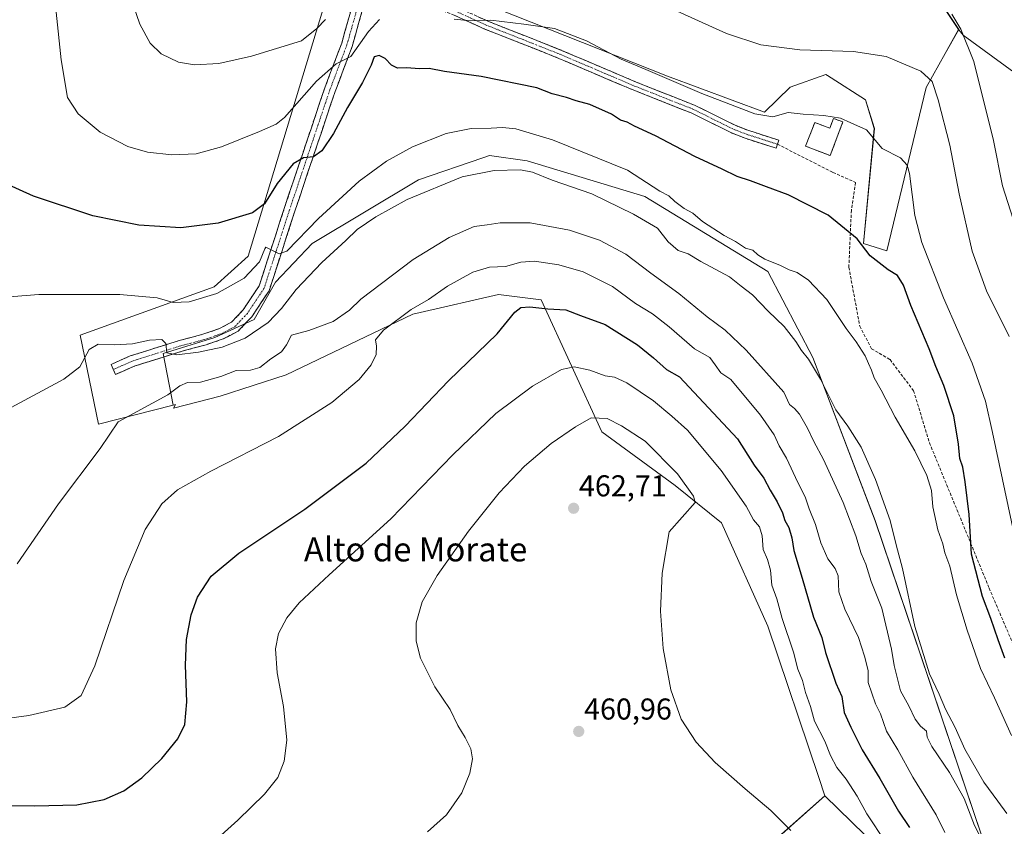
# Model space of a CAD drawing. Units: metres. Extents: x 597117 to 600562, y 4736055 to 4738418.
# Drawn here: x 599036 to 599363, y 4737071 to 4737339 of the extents above; entities that cross this region are included whole.
import ezdxf
from ezdxf.enums import TextEntityAlignment as Align

# ---------------------------------------------------------------- set-up
doc = ezdxf.new("R2010")
doc.units = ezdxf.units.M
doc.header["$MEASUREMENT"] = 0
doc.linetypes.add('TRAZO_Y_PUNTO', pattern=[1, 0.5, -0.25, 0, -0.25])
doc.linetypes.add('TRAZOSX2', pattern=[1.5, 1, -0.5])
for name, color, linetype, lineweight in [('Arbolado forestal CxS', 92, 'Continuous', 0), ('Camino', 19, 'TRAZOSX2', 0), ('Camino Cxs', 19, 'Continuous', 0), ('Camino eje', 19, 'TRAZO_Y_PUNTO', 0), ('Carátula', 7, 'Continuous', 5), ('Cementerio', 135, 'TRAZOSX2', 0), ('Cementerio Cxs', 135, 'Continuous', 0), ('Cultivos herbáceos CxS', 92, 'Continuous', 0), ('Curva de nivel maestra', 36, 'Continuous', 30), ('Curva de nivel normal', 36, 'Continuous', 0), ('Muro lineal', 1, 'TRAZOSX2', 13), ('Núcleo urbano CxS', 19, 'Continuous', 0), ('Pastizal CxS', 92, 'Continuous', 0), ('Punto de cota en terreno', 7, 'Continuous', 0), ('Rótulo de punto de cota en terreno', 19, 'Continuous', 0), ('Senda', 19, 'TRAZOSX2', 0), ('Texto cartográfico', 19, 'Continuous', 0)]:
    doc.layers.add(name, color=color, linetype=linetype, lineweight=lineweight)
doc.styles.add('Arial', font='txt', dxfattribs={"height": 0.2})

# ---------------------------------------------------------------- blocks, each defined once
blk = doc.blocks.new('*U162')
at = {"layer": 'Pastizal CxS', "color": 92, "linetype": 'Continuous', "lineweight": 0}
for points in [[(599284.7061, 4737064.7853, 462.4954), (599302.9983, 4737081.0285, 459.1268), (599320.6467, 4737063.7397, 455.73)], [(599360.2787, 4737052.1811, 441.1877), (599319.7037, 4737172.3937, 436.5058), (599298.9541, 4737226.6159, 434.3853), (599284.0473, 4737255.1757, 431.4832), (599243.1769, 4737280.0539, 432.0932), (599204.0829, 4737291.9013, 434.515), (599191.6439, 4737293.6783, 434.2834), (599189.4419, 4737292.9255, 434.5118), (599168.0837, 4737285.6233, 434.8811), (599132.7221, 4737264.4779, 433.7474), (599120.5627, 4737251.6233, 433.4543), (599113.4545, 4737239.1845, 435.1157), (599100.4227, 4737233.2611, 435.2891), (599083.2451, 4737227.9305, 436.3769), (599086.5447, 4737210.7707, 442.5309), (599061.8095, 4737204.4719, 439.7784), (599055.6681, 4737233.9699, 434.1899), (599100.1433, 4737250.0591, 430.4738), (599111.4959, 4737260.2163, 429.7548), (599142.5673, 4737362.9839, 413.841)], [(599154.9105, 4737358.0735, 415.4261), (599250.7115, 4737319.9633, 420.4329), (599282.9757, 4737308.0135, 420.5487), (599291.5205, 4737316.3153, 418.6919), (599303.2903, 4737320.5603, 417.3812), (599303.8397, 4737320.2109, 417.4554), (599305.0527, 4737319.4389, 417.6412), (599316.4351, 4737312.1953, 418.3037), (599319.4223, 4737302.6355, 419.5814), (599315.8367, 4737264.3965, 424.989), (599323.6039, 4737262.0061, 424.2195), (599336.5857, 4737316.1953, 415.373), (599342.9569, 4737327.5377, 412.272), (599347.4259, 4737335.4937, 410.0018), (599347.4701, 4737335.4411, 409.9977), (599348.0501, 4737334.7565, 409.9159), (599348.9663, 4737333.6753, 409.7704), (599365.7259, 4737321.2979, 405.2906)]]:
    blk.add_polyline3d(points, dxfattribs=at)
blk.add_polyline3d([(599304.7501, 4737293.6301, 421.948), (599308.9701, 4737304.8101, 420.4406), (599305.8901, 4737305.9801, 420.4437), (599304.6401, 4737302.7201, 420.9355), (599299.6201, 4737304.6401, 420.8693), (599296.6001, 4737296.7601, 421.8759), (599304.7501, 4737293.6301, 421.948)], close=True, dxfattribs=at)
blk = doc.blocks.new('*U164')
at = {"layer": 'Cultivos herbáceos CxS', "color": 92, "linetype": 'Continuous', "lineweight": 0}
for points in [[(599326.9071, 4737366.3845, 408.2077), (599347.4259, 4737335.4937, 410.0018), (599342.9569, 4737327.5377, 412.272), (599336.5857, 4737316.1953, 415.373), (599323.6039, 4737262.0061, 424.2195), (599315.8367, 4737264.3965, 424.989), (599319.4223, 4737302.6355, 419.5814), (599316.4351, 4737312.1953, 418.3037), (599305.0527, 4737319.4389, 417.6412), (599303.8397, 4737320.2109, 417.4554), (599303.2903, 4737320.5603, 417.3812), (599291.5205, 4737316.3153, 418.6919), (599282.9757, 4737308.0135, 420.5487), (599250.7115, 4737319.9633, 420.4329), (599154.9105, 4737358.0735, 415.4261)], [(599142.5673, 4737362.9839, 413.841), (599111.4959, 4737260.2163, 429.7548), (599100.1433, 4737250.0591, 430.4738), (599055.6681, 4737233.9699, 434.1899), (599061.8095, 4737204.4719, 439.7784), (599086.5447, 4737210.7707, 442.5309), (599087.3333, 4737210.9717, 442.5881), (599086.7359, 4737209.7763, 442.5948), (599102.1997, 4737213.7141, 443.2086), (599124.1161, 4737220.8221, 443.8307), (599166.1721, 4737240.9611, 446.3513), (599168.6155, 4737241.5209, 446.5792), (599194.6047, 4737247.4763, 449.2982), (599208.8207, 4737245.6991, 450.0523), (599228.9589, 4737201.8661, 462.0824), (599253.2443, 4737184.0957, 460.3811), (599268.6445, 4737171.6563, 459.1689), (599284.0449, 4737137.3007, 457.1937), (599300.9365, 4737087.1495, 458.972), (599302.9983, 4737081.0285, 459.1268), (599284.7061, 4737064.7853, 462.4954)]]:
    blk.add_polyline3d(points, dxfattribs=at)
blk = doc.blocks.new('*U186')
at = {"layer": 'Curva de nivel normal', "color": 36, "linetype": 'Continuous', "lineweight": 0}
blk.add_polyline3d([(599364.98, 4737101.09, 430), (599359.32, 4737113.58, 430), (599354.7, 4737123.32, 430), (599350.2, 4737135.98, 430), (599346.76, 4737147.76, 430), (599344.54, 4737157.25, 430), (599342.79, 4737161.69, 430), (599342.16, 4737164.68, 430), (599340.52, 4737169.35, 430), (599338.83, 4737177.04, 430), (599338.43, 4737182.39, 430), (599336.91, 4737187.36, 430), (599332.83, 4737195.56, 430), (599326.36, 4737206.78, 430), (599321.71, 4737215.7, 430), (599319.36, 4737219.82, 430), (599318.51, 4737222.41, 430), (599317.44, 4737224.61, 430), (599316.34, 4737227.16, 430), (599313.36, 4737231.8, 430), (599310.12, 4737236.24, 430), (599303.68, 4737245.84, 430), (599297.54, 4737252.24, 430), (599293.75, 4737254.76, 430), (599291.14, 4737255.68, 430), (599288.23, 4737257.12, 430), (599283.08, 4737259.29, 430), (599280.72, 4737260.67, 430), (599279.06, 4737262.2, 430), (599276.68, 4737262.93, 430), (599273.32, 4737265.06, 430), (599269.5, 4737267.09, 430), (599262.31, 4737271.73, 430), (599259.11, 4737274.53, 430), (599256.31, 4737276.11, 430), (599253.13, 4737278.39, 430), (599251.18, 4737280.31, 430), (599248.19, 4737281.78, 430), (599237.41, 4737288.83, 430), (599212.56, 4737298.87, 430), (599200.41, 4737302.48, 430), (599195.89, 4737303, 430), (599192.22, 4737302.7, 430), (599185.54, 4737302.65, 430), (599177.27, 4737301.01, 430), (599166.09, 4737296.55, 430), (599157.44, 4737291.78, 430), (599148.35, 4737285.19, 430), (599142.97, 4737280.14, 430), (599134.82, 4737272.77, 430), (599124.28, 4737261.87, 430), (599121.75, 4737261.05, 430), (599118.69, 4737262.61, 430), (599117.38, 4737263.21, 430), (599117, 4737262.66, 430), (599115.26, 4737258.37, 430), (599110.17, 4737252.9, 430), (599101.03, 4737247.88, 430), (599091.94, 4737245.05, 430), (599086.53, 4737244.82, 430), (599081.31, 4737246.35, 430), (599068.86, 4737247.54, 430), (599042.02, 4737247.49, 430), (599022.26, 4737245.91, 430)], dxfattribs=at)
blk = doc.blocks.new('*U187')
at = {"layer": 'Curva de nivel normal', "color": 36, "linetype": 'Continuous', "lineweight": 0}
blk.add_polyline3d([(599171.03, 4737069.1, 460), (599177.36, 4737074.66, 460), (599182.41, 4737082.05, 460), (599185.08, 4737088.49, 460), (599185.97, 4737093.29, 460), (599185.39, 4737096.65, 460), (599183.52, 4737100.42, 460), (599181.09, 4737104.41, 460), (599178.56, 4737109.65, 460), (599173.45, 4737117.21, 460), (599168.74, 4737126.78, 460), (599167.26, 4737132.42, 460), (599167.22, 4737138.48, 460), (599169.29, 4737145.43, 460), (599174.2, 4737154.14, 460), (599184.7, 4737168.86, 460), (599194.87, 4737181.64, 460), (599203.24, 4737190.45, 460), (599212.05, 4737198.03, 460), (599220.21, 4737203.58, 460), (599225.4, 4737206.56, 460), (599230.74, 4737206.28, 460), (599235.44, 4737203.94, 460), (599243.36, 4737198.8, 460), (599254.06, 4737187.9, 460), (599259.33, 4737180.55, 460), (599259.96, 4737178.39, 460), (599251.3, 4737168.71, 460), (599248.93, 4737154.97, 460), (599248.42, 4737142.36, 460), (599249.35, 4737129.89, 460), (599251.79, 4737116.2, 460), (599255.31, 4737106.5, 460), (599260.3, 4737098.85, 460), (599266.6, 4737092.13, 460), (599276.54, 4737083.28, 460), (599285.03, 4737076.1, 460), (599291.72, 4737069.46, 460)], dxfattribs=at)
blk = doc.blocks.new('*U188')
at = {"layer": 'Curva de nivel normal', "color": 36, "linetype": 'Continuous', "lineweight": 0}
blk.add_polyline3d([(599034.74, 4737158.04, 440), (599048.54, 4737178.02, 440), (599062.32, 4737196.33, 440), (599068.29, 4737205.18, 440), (599084.83, 4737214.19, 440), (599088.79, 4737217.22, 440), (599091.29, 4737218.23, 440), (599095.67, 4737218.43, 440), (599102.41, 4737220.32, 440), (599107.51, 4737222.25, 440), (599112.21, 4737222.37, 440), (599115.31, 4737223.3, 440), (599119.03, 4737226.18, 440), (599122.58, 4737228.51, 440), (599124.24, 4737230.84, 440), (599125.92, 4737234, 440), (599131.61, 4737235.52, 440), (599139.76, 4737238.55, 440), (599145.1, 4737242.33, 440), (599148.94, 4737245.93, 440), (599166.33, 4737259.17, 440), (599178.24, 4737266.4, 440), (599186.58, 4737270.09, 440), (599190.89, 4737270.59, 440), (599195.17, 4737271.25, 440), (599205.14, 4737271.32, 440), (599218.15, 4737268.91, 440), (599228.19, 4737265.5, 440), (599236.9, 4737260.87, 440), (599245.2, 4737254.57, 440), (599254.45, 4737247.84, 440), (599263.92, 4737240.05, 440), (599269.86, 4737235.67, 440), (599276.91, 4737229, 440), (599289.38, 4737215.08, 440), (599291.29, 4737211.01, 440), (599292.9, 4737209.66, 440), (599294.59, 4737207.76, 440), (599297.27, 4737203.15, 440), (599299.28, 4737198.7, 440), (599302.58, 4737192.66, 440), (599309.11, 4737178.4, 440), (599313.3, 4737167.34, 440), (599315.09, 4737161.5, 440), (599316.56, 4737157.98, 440), (599318.34, 4737152.15, 440), (599321.91, 4737143.32, 440), (599325.08, 4737129.69, 440), (599326.05, 4737124.26, 440), (599328.12, 4737115.9, 440), (599330.93, 4737110.86, 440), (599333.01, 4737106.49, 440), (599334.8, 4737104.14, 440), (599336.7, 4737102.49, 440), (599336.92, 4737100.54, 440), (599338.55, 4737097.34, 440), (599344.39, 4737088.78, 440), (599349.2, 4737080.17, 440), (599352.74, 4737071.11, 440), (599361.09, 4737054.44, 440)], dxfattribs=at)
blk = doc.blocks.new('*U192')
at = {"layer": 'Curva de nivel normal', "color": 36, "linetype": 'Continuous', "lineweight": 0}
blk.add_polyline3d([(599363.4, 4737075.12, 435), (599360.43, 4737079.29, 435), (599355.78, 4737085.5, 435), (599349.45, 4737096.51, 435), (599346.26, 4737103.66, 435), (599343.09, 4737109.82, 435), (599340.99, 4737114.72, 435), (599337.79, 4737121.52, 435), (599332.85, 4737137.26, 435), (599328.73, 4737156.47, 435), (599326.66, 4737164.4, 435), (599324.72, 4737172.46, 435), (599319.86, 4737186.1, 435), (599315.03, 4737196.85, 435), (599310.59, 4737203.81, 435), (599306.61, 4737209.24, 435), (599301.5, 4737219.37, 435), (599297.59, 4737226.05, 435), (599295.23, 4737228.87, 435), (599293.39, 4737231.86, 435), (599289.48, 4737236.9, 435), (599284.2, 4737241.95, 435), (599278.92, 4737247.34, 435), (599275.15, 4737250.24, 435), (599271.33, 4737253.42, 435), (599261.76, 4737258.51, 435), (599257.58, 4737261, 435), (599254.33, 4737262.08, 435), (599250.92, 4737265.01, 435), (599247.43, 4737269.55, 435), (599239.43, 4737274.18, 435), (599225.61, 4737280.93, 435), (599212.41, 4737285.5, 435), (599205.91, 4737288.12, 435), (599201.88, 4737288.92, 435), (599193.15, 4737288.66, 435), (599182.54, 4737286.58, 435), (599164.23, 4737279.01, 435), (599153.83, 4737273.29, 435), (599147.7, 4737269.09, 435), (599143.87, 4737265.4, 435), (599135.94, 4737258.1, 435), (599127.37, 4737249.13, 435), (599122.6, 4737242.8, 435), (599118.14, 4737238.15, 435), (599110.46, 4737233.03, 435), (599102.89, 4737229.99, 435), (599095.02, 4737228.3, 435), (599087.83, 4737227.5, 435), (599084.5, 4737228.1, 435), (599084.14, 4737231.24, 435), (599082.76, 4737232.55, 435), (599078.73, 4737232.32, 435), (599073.04, 4737231.11, 435), (599067.09, 4737230.74, 435), (599061.7, 4737231.05, 435), (599058.7, 4737229.27, 435), (599055.57, 4737223.51, 435), (599050.26, 4737219.39, 435), (599032.74, 4737209.96, 435)], dxfattribs=at)
blk = doc.blocks.new('*U196')
at = {"layer": 'Curva de nivel normal', "color": 36, "linetype": 'Continuous', "lineweight": 0}
blk.add_polyline3d([(599099.14, 4737064.92, 455), (599108, 4737072.87, 455), (599116.94, 4737081.53, 455), (599121.34, 4737087.14, 455), (599123.45, 4737092.54, 455), (599124.28, 4737099.51, 455), (599123.18, 4737110.7, 455), (599121.16, 4737121.84, 455), (599120.56, 4737129.81, 455), (599121.58, 4737134.89, 455), (599124.36, 4737140.14, 455), (599128.4, 4737145.12, 455), (599138.4, 4737154.42, 455), (599158.85, 4737172.97, 455), (599179.5, 4737194.27, 455), (599193.75, 4737207.95, 455), (599205.94, 4737217.1, 455), (599215.56, 4737222.65, 455), (599219.71, 4737223.53, 455), (599224.96, 4737222.34, 455), (599230.07, 4737220.48, 455), (599233.1, 4737220.07, 455), (599237.27, 4737218.22, 455), (599246.12, 4737212.19, 455), (599252.19, 4737207.09, 455), (599257.33, 4737202.4, 455), (599268.59, 4737189.05, 455), (599276.9, 4737177.24, 455), (599279.32, 4737172.63, 455), (599281.26, 4737170.32, 455), (599282.16, 4737167.3, 455), (599282.54, 4737162.85, 455), (599283.98, 4737159.53, 455), (599284.91, 4737156, 455), (599285.41, 4737150.94, 455), (599287.03, 4737146.47, 455), (599288.87, 4737139.95, 455), (599292.61, 4737128.69, 455), (599293.98, 4737123.06, 455), (599295.58, 4737119.32, 455), (599296.53, 4737115.36, 455), (599298.17, 4737110.64, 455), (599299.53, 4737105.78, 455), (599302.98, 4737099.12, 455), (599304.86, 4737094.42, 455), (599306.99, 4737090.45, 455), (599310.02, 4737086.56, 455), (599313.68, 4737080.9, 455), (599316.94, 4737075.03, 455), (599323.26, 4737065.48, 455)], dxfattribs=at)
blk = doc.blocks.new('*U197')
at = {"layer": 'Curva de nivel normal', "color": 36, "linetype": 'Continuous', "lineweight": 0}
for points in [[(599366.09, 4737166.84, 420), (599358.7, 4737201.66, 420), (599356.31, 4737212.08, 420), (599351.95, 4737224.7, 420), (599342.36, 4737246.44, 420), (599335.2, 4737264.74, 420), (599332.89, 4737273.78, 420), (599331.05, 4737287.67, 420), (599330.35, 4737290.46, 420), (599328.12, 4737292.86, 420), (599322.03, 4737296.03, 420), (599316.79, 4737302.16, 420), (599311.66, 4737304.48, 420), (599308.2, 4737306.04, 420), (599302.66, 4737306.98, 420), (599295.74, 4737307.44, 420), (599290.82, 4737307.98, 420), (599285.69, 4737306.55, 420), (599279.76, 4737307.46, 420), (599262.12, 4737314.21, 420), (599243.5, 4737322.25, 420), (599235.31, 4737325.69, 420), (599223.89, 4737331.78, 420), (599213.16, 4737335.8, 420), (599203.02, 4737337.23, 420), (599192.11, 4737338.66, 420), (599185.35, 4737338.36, 420), (599179.88, 4737338.94, 420)], [(599155.11, 4737338.8, 420), (599151.48, 4737334.8, 420), (599145.56, 4737326.53, 420), (599140.75, 4737324.11, 420), (599134.12, 4737318.4, 420), (599123.55, 4737306.28, 420), (599120.82, 4737304.05, 420), (599115.23, 4737301.62, 420), (599102.61, 4737296.51, 420), (599094.22, 4737294.18, 420), (599086.11, 4737293.88, 420), (599078, 4737294.77, 420), (599071.52, 4737296.62, 420), (599062.31, 4737301.42, 420), (599055.04, 4737307.48, 420), (599051.52, 4737312.96, 420), (599049.38, 4737325.48, 420), (599046.07, 4737357.18, 420)]]:
    blk.add_polyline3d(points, dxfattribs=at)
blk = doc.blocks.new('*U209')
at = {"layer": 'Curva de nivel maestra', "color": 36, "linetype": 'Continuous', "lineweight": 30}
blk.add_polyline3d([(599362.71, 4737126.78, 425), (599360.52, 4737132.78, 425), (599358.16, 4737139.9, 425), (599355.31, 4737147.19, 425), (599351.64, 4737161.32, 425), (599350.92, 4737174.42, 425), (599349.57, 4737185.24, 425), (599348.86, 4737190.21, 425), (599347.76, 4737193.03, 425), (599347.39, 4737197.85, 425), (599345.78, 4737207.23, 425), (599342.53, 4737217.27, 425), (599339.84, 4737223.59, 425), (599337.59, 4737229.49, 425), (599331.55, 4737243.84, 425), (599329.08, 4737250.62, 425), (599327.08, 4737253.82, 425), (599324.04, 4737255.65, 425), (599318.04, 4737260.3, 425), (599313.71, 4737266.04, 425), (599304.04, 4737273.9, 425), (599290.8, 4737280.62, 425), (599283.6, 4737283.22, 425), (599278.32, 4737285.28, 425), (599273.84, 4737286.74, 425), (599268.89, 4737289.18, 425), (599259.76, 4737293.32, 425), (599246.7, 4737300.2, 425), (599239.77, 4737303.43, 425), (599237.31, 4737304.71, 425), (599235.18, 4737305.42, 425), (599232.13, 4737307.34, 425), (599224.9, 4737310.65, 425), (599220.39, 4737311.81, 425), (599217.18, 4737312.94, 425), (599212.42, 4737314.19, 425), (599207.29, 4737316.11, 425), (599188.87, 4737319.87, 425), (599176.72, 4737321.52, 425), (599171.6, 4737322.53, 425), (599168.4, 4737322.5, 425), (599164.03, 4737322.79, 425), (599161.12, 4737322.69, 425), (599159.03, 4737323.65, 425), (599157.03, 4737325.89, 425), (599155.03, 4737326.88, 425), (599153.32, 4737326.38, 425), (599152.36, 4737323.68, 425), (599149.5, 4737317.96, 425), (599144.48, 4737309.63, 425), (599139.86, 4737301, 425), (599135.98, 4737295.2, 425), (599133.2, 4737293.19, 425), (599129.86, 4737292.88, 425), (599126.43, 4737290.93, 425), (599121.1, 4737284.38, 425), (599116.94, 4737277.59, 425), (599112.93, 4737274.68, 425), (599101.48, 4737271.2, 425), (599089.14, 4737269.6, 425), (599075.19, 4737270.54, 425), (599059.91, 4737273.62, 425), (599040.2, 4737280.11, 425), (599024.93, 4737286.99, 425)], dxfattribs=at)
blk = doc.blocks.new('5PATER')
at = {"layer": 'Carátula', "linetype": 'Continuous', "lineweight": 5}
h = blk.add_hatch(color=250, dxfattribs=at)
edge = h.paths.add_edge_path()
edge.add_ellipse((0, 0.01), major_axis=(-1.33, -1.34), ratio=0.999422, start_angle=0, end_angle=360)

msp = doc.modelspace()

# ---------------------------------------------------------------- linework, layer by layer
at = {"layer": 'Arbolado forestal CxS', "color": 92, "linetype": 'Continuous', "lineweight": 0}
for points in [[(599347.43, 4737335.49, 410), (599326.91, 4737366.38, 408.21), (599325.53, 4737407.16, 402.6), (599312.4, 4737427.54, 401.31), (599288.08, 4737426.5, 400.25), (599275.08, 4737425.82, 400.57), (599264.37, 4737424.09, 401.33), (599256.46, 4737418.89, 402.57)], [(599393.3, 4737340.89, 394.86), (599387.13, 4737331.25, 396.16), (599365.73, 4737321.3, 405.29), (599365.73, 4737321.3, 405.29), (599348.97, 4737333.68, 409.77), (599348.05, 4737334.76, 409.92), (599347.47, 4737335.44, 410), (599347.43, 4737335.49, 410), (599326.91, 4737366.38, 408.21)], [(599347.43, 4737335.49, 410), (599347.47, 4737335.44, 410), (599348.05, 4737334.76, 409.92), (599348.97, 4737333.68, 409.77), (599365.73, 4737321.3, 405.29), (599387.13, 4737331.25, 396.16)], [(599320.65, 4737063.74, 455.73), (599303, 4737081.03, 459.13), (599300.94, 4737087.15, 458.97), (599284.04, 4737137.3, 457.19), (599268.64, 4737171.66, 459.17), (599253.24, 4737184.1, 460.38), (599228.96, 4737201.87, 462.08), (599208.82, 4737245.7, 450.05), (599194.6, 4737247.48, 449.3), (599168.62, 4737241.52, 446.58), (599166.17, 4737240.96, 446.35), (599124.12, 4737220.82, 443.83), (599102.2, 4737213.71, 443.21), (599086.74, 4737209.78, 442.59), (599087.33, 4737210.97, 442.59), (599086.54, 4737210.77, 442.53), (599083.25, 4737227.93, 436.38), (599100.42, 4737233.26, 435.29), (599113.45, 4737239.18, 435.12), (599120.56, 4737251.62, 433.45), (599132.72, 4737264.48, 433.75), (599168.08, 4737285.62, 434.88), (599189.44, 4737292.93, 434.51), (599191.64, 4737293.68, 434.28), (599204.08, 4737291.9, 434.51), (599243.18, 4737280.05, 432.09), (599284.05, 4737255.18, 431.48), (599298.95, 4737226.62, 434.39), (599319.7, 4737172.39, 436.51), (599360.28, 4737052.18, 441.19)], [(599303, 4737081.03, 459.13), (599320.65, 4737063.74, 455.73), (599335.34, 4737059.38, 449.94), (599347.98, 4737055.94, 444.81), (599360.28, 4737052.18, 441.19), (599319.7, 4737172.39, 436.51), (599298.95, 4737226.62, 434.39), (599284.05, 4737255.18, 431.48), (599243.18, 4737280.05, 432.09), (599204.08, 4737291.9, 434.51), (599191.64, 4737293.68, 434.28), (599189.44, 4737292.93, 434.51), (599168.08, 4737285.62, 434.88), (599132.72, 4737264.48, 433.75), (599120.56, 4737251.62, 433.45), (599113.45, 4737239.18, 435.12), (599100.42, 4737233.26, 435.29), (599083.25, 4737227.93, 436.38), (599086.54, 4737210.77, 442.53)], [(599303, 4737081.03, 459.13), (599300.94, 4737087.15, 458.97), (599284.04, 4737137.3, 457.19), (599268.64, 4737171.66, 459.17), (599253.24, 4737184.1, 460.38), (599228.96, 4737201.87, 462.08), (599208.82, 4737245.7, 450.05), (599194.6, 4737247.48, 449.3), (599168.62, 4737241.52, 446.58), (599166.17, 4737240.96, 446.35), (599124.12, 4737220.82, 443.83), (599102.2, 4737213.71, 443.21), (599086.74, 4737209.78, 442.59), (599087.33, 4737210.97, 442.59), (599086.54, 4737210.77, 442.53)]]:
    msp.add_polyline3d(points, dxfattribs=at)
at = {"layer": 'Camino', "color": 19, "linetype": 'TRAZOSX2', "lineweight": 0}
for points in [[(599153.74, 4737356.11), (599156.07, 4737352.84), (599160.17, 4737350.07), (599175.35, 4737345), (599181.03, 4737342.84), (599190.87, 4737338.36), (599215.57, 4737328.58), (599240.35, 4737318.04), (599259.71, 4737310.36), (599273.18, 4737303.7), (599277.43, 4737302.04), (599287.67, 4737298.76), (599287.24, 4737297.42)], [(599152.69, 4737352.74), (599150.32, 4737345.16), (599146.01, 4737329.86), (599140.34, 4737314.89), (599127.01, 4737275.22), (599118.42, 4737248.76), (599112.65, 4737240.09), (599108.17, 4737235.33), (599103.18, 4737232.76), (599097.49, 4737230.79), (599089.6, 4737228.7), (599073.59, 4737223.66), (599067.41, 4737220.95), (599066.68, 4737222.62)], [(599287.24, 4737297.42), (599286.81, 4737296.08), (599276.49, 4737299.39), (599272.01, 4737301.14), (599258.56, 4737307.79), (599239.28, 4737315.44), (599213.01, 4737326.6), (599198.29, 4737332.41), (599189.77, 4737335.77), (599179.94, 4737340.25), (599174.4, 4737342.36), (599158.08, 4737347.86), (599154.07, 4737350.8), (599152.69, 4737352.74)], [(599066.68, 4737222.62), (599065.95, 4737224.28), (599072.31, 4737227.08), (599088.59, 4737232.2), (599096.43, 4737234.28), (599101.75, 4737236.12), (599105.95, 4737238.28), (599109.79, 4737242.36), (599115.11, 4737250.36), (599123.55, 4737276.36), (599136.91, 4737316.12), (599142.55, 4737331), (599146.83, 4737346.2)]]:
    msp.add_lwpolyline(points, dxfattribs=at)
at = {"layer": 'Camino Cxs', "color": 19, "linetype": 'Continuous', "lineweight": 0}
for points in [[(599149.24, 4737341.34, 417.59), (599148.17, 4737337.51, 418.32), (599147.09, 4737333.69, 418.69), (599146.01, 4737329.86, 419.24), (599144.59, 4737326.12, 419.94), (599143.18, 4737322.38, 420.65), (599141.76, 4737318.63, 421.05), (599140.34, 4737314.89, 421.5), (599138.86, 4737310.48, 422.43), (599137.38, 4737306.07, 423.1), (599135.9, 4737301.67, 423.6), (599134.42, 4737297.26, 424.32), (599132.93, 4737292.85, 425.05), (599131.45, 4737288.44, 425.54), (599129.97, 4737284.04, 426.21), (599128.49, 4737279.63, 427.04), (599127.01, 4737275.22, 427.57), (599125.58, 4737270.81, 428.29), (599124.15, 4737266.4, 429.11), (599122.72, 4737261.99, 429.74), (599121.28, 4737257.58, 430.14), (599119.85, 4737253.17, 430.84), (599118.42, 4737248.76, 431.85), (599116.5, 4737245.87, 431.99), (599114.57, 4737242.98, 432.55), (599112.65, 4737240.09, 433.01), (599110.41, 4737237.71, 433.31), (599108.17, 4737235.33, 433.77), (599105.68, 4737234.05, 433.77), (599103.18, 4737232.76, 434.19), (599100.34, 4737231.78, 434.47), (599097.49, 4737230.79, 434.61), (599093.55, 4737229.75, 434.67), (599089.6, 4737228.7, 434.75), (599085.6, 4737227.44, 435.23), (599081.6, 4737226.18, 435.13), (599077.59, 4737224.92, 435.27), (599073.59, 4737223.66, 435.35), (599070.5, 4737222.31, 435.42), (599067.41, 4737220.95, 435.48), (599065.95, 4737224.28, 435.39), (599069.13, 4737225.68, 435.32), (599072.31, 4737227.08, 435.25), (599076.38, 4737228.36, 435.18), (599080.45, 4737229.64, 434.87), (599084.52, 4737230.92, 434.61), (599088.59, 4737232.2, 434.55), (599092.51, 4737233.24, 434.65), (599096.43, 4737234.28, 434.1), (599099.09, 4737235.2, 433.77), (599101.75, 4737236.12, 433.65), (599105.95, 4737238.28, 433.35), (599107.87, 4737240.32, 432.84), (599109.79, 4737242.36, 432.54), (599112.45, 4737246.36, 432.09), (599115.11, 4737250.36, 431.23), (599116.52, 4737254.69, 430.59), (599117.92, 4737259.03, 429.87), (599119.33, 4737263.36, 429.35), (599120.74, 4737267.69, 428.73), (599122.14, 4737272.03, 428.35), (599123.55, 4737276.36, 427.44), (599125.03, 4737280.78, 426.7), (599126.52, 4737285.2, 426.39), (599128, 4737289.61, 425.51), (599129.49, 4737294.03, 424.47), (599130.97, 4737298.45, 423.96), (599132.46, 4737302.87, 423.47), (599133.94, 4737307.28, 422.4), (599135.43, 4737311.7, 421.86), (599136.91, 4737316.12, 421.28), (599138.32, 4737319.84, 420.48), (599139.73, 4737323.56, 419.94), (599141.14, 4737327.28, 419.53), (599142.55, 4737331, 418.84), (599143.62, 4737334.8, 418.1), (599144.69, 4737338.6, 417.58), (599145.76, 4737342.4, 417.17)], [(599187.59, 4737339.85, 419.7), (599190.87, 4737338.36, 420.09), (599194.99, 4737336.73, 420.13), (599199.1, 4737335.1, 420.34), (599203.22, 4737333.47, 420.6), (599207.34, 4737331.84, 420.72), (599211.45, 4737330.21, 420.78), (599215.57, 4737328.58, 421.02), (599219.7, 4737326.82, 420.99), (599223.83, 4737325.07, 420.99), (599227.96, 4737323.31, 421.19), (599232.09, 4737321.55, 421.29), (599236.22, 4737319.8, 421.08), (599240.35, 4737318.04, 421.32), (599244.22, 4737316.5, 421.29), (599248.09, 4737314.97, 421.15), (599251.97, 4737313.43, 421.32), (599255.84, 4737311.9, 421.33), (599259.71, 4737310.36, 421.03), (599263.08, 4737308.7, 421.19), (599266.45, 4737307.03, 421.36), (599269.81, 4737305.37, 421.21), (599273.18, 4737303.7, 421.35), (599277.43, 4737302.04, 421.59), (599280.84, 4737300.95, 421.47), (599284.26, 4737299.85, 421.43), (599287.67, 4737298.76, 421.5), (599286.81, 4737296.08, 422.18), (599283.37, 4737297.18, 422.1), (599279.93, 4737298.29, 421.95), (599276.49, 4737299.39, 422.11), (599272.01, 4737301.14, 422.15), (599268.65, 4737302.8, 421.88), (599265.29, 4737304.47, 421.89), (599261.92, 4737306.13, 421.91), (599258.56, 4737307.79, 421.77), (599254.7, 4737309.32, 422.05), (599250.85, 4737310.85, 422.31), (599246.99, 4737312.38, 421.91), (599243.14, 4737313.91, 421.78), (599239.28, 4737315.44, 421.96), (599234.9, 4737317.3, 421.92), (599230.52, 4737319.16, 422), (599226.15, 4737321.02, 422.01), (599221.77, 4737322.88, 421.65), (599217.39, 4737324.74, 421.68), (599213.01, 4737326.6, 421.68), (599209.33, 4737328.05, 421.36), (599205.65, 4737329.51, 421.28), (599201.97, 4737330.96, 421.24), (599198.29, 4737332.41, 420.99), (599194.03, 4737334.09, 420.6), (599189.77, 4737335.77, 420.66), (599186.49, 4737337.26, 420.39), (599183.22, 4737338.76, 419.72), (599179.94, 4737340.25, 419.78)]]:
    msp.add_polyline3d(points, dxfattribs=at)
at = {"layer": 'Camino eje', "color": 19, "linetype": 'TRAZO_Y_PUNTO', "lineweight": 0}
for points in [[(599151.89, 4737356.29), (599148.58, 4737345.68), (599144.28, 4737330.43), (599138.63, 4737315.51), (599125.28, 4737275.79), (599116.77, 4737249.56), (599111.22, 4737241.23), (599107.06, 4737236.81), (599102.47, 4737234.44), (599096.96, 4737232.54), (599089.1, 4737230.45), (599081.09, 4737227.93), (599072.95, 4737225.37), (599069.77, 4737223.97), (599066.68, 4737222.62)], [(599153.22, 4737354.43), (599155.07, 4737351.82), (599157.08, 4737350.35), (599159.13, 4737348.97), (599167.29, 4737346.22), (599174.88, 4737343.68), (599180.49, 4737341.55), (599185.41, 4737339.31), (599190.32, 4737337.07), (599194.58, 4737335.39), (599206.93, 4737330.5), (599214.29, 4737327.59), (599227.43, 4737322.01), (599239.82, 4737316.74), (599259.14, 4737309.08), (599272.6, 4737302.42), (599276.96, 4737300.72), (599282.12, 4737299.06), (599287.24, 4737297.42)]]:
    msp.add_lwpolyline(points, dxfattribs=at)
at = {"layer": 'Cementerio', "color": 135, "linetype": 'TRAZOSX2', "lineweight": 0}
msp.add_polyline3d([(599304.75, 4737293.63, 421.62), (599308.97, 4737304.81, 420.02), (599305.89, 4737305.98, 420), (599304.64, 4737302.72, 420.66), (599299.62, 4737304.64, 420.4), (599296.6, 4737296.76, 421.53), (599304.75, 4737293.63, 421.62)], dxfattribs=at)
at = {"layer": 'Cementerio Cxs', "color": 135, "linetype": 'Continuous', "lineweight": 0}
msp.add_polyline3d([(599304.75, 4737293.63, 421.62), (599296.6, 4737296.76, 421.53), (599299.62, 4737304.64, 420.4), (599304.64, 4737302.72, 420.66), (599305.89, 4737305.98, 420), (599308.97, 4737304.81, 420.02), (599304.75, 4737293.63, 421.62)], close=True, dxfattribs=at)
at = {"layer": 'Cultivos herbáceos CxS', "color": 92, "linetype": 'Continuous', "lineweight": 0}
for points in [[(599347.43, 4737335.49, 410), (599326.91, 4737366.38, 408.21), (599325.53, 4737407.16, 402.6), (599312.4, 4737427.54, 401.31), (599288.08, 4737426.5, 400.25), (599275.08, 4737425.82, 400.57), (599264.37, 4737424.09, 401.33), (599256.46, 4737418.89, 402.57)], [(599347.43, 4737335.49, 410), (599342.96, 4737327.54, 412.27), (599336.59, 4737316.2, 415.37), (599323.6, 4737262.01, 424.22), (599315.84, 4737264.4, 424.99), (599319.42, 4737302.64, 419.58), (599316.44, 4737312.2, 418.3), (599305.05, 4737319.44, 417.64), (599303.84, 4737320.21, 417.46), (599303.29, 4737320.56, 417.38), (599291.52, 4737316.32, 418.69), (599282.98, 4737308.01, 420.55), (599250.71, 4737319.96, 420.43), (599154.91, 4737358.07, 415.43), (599148.39, 4737360.67, 414.87), (599142.57, 4737362.98, 413.84), (599111.5, 4737260.22, 429.75), (599100.14, 4737250.06, 430.47), (599055.67, 4737233.97, 434.19), (599061.81, 4737204.47, 439.78), (599086.54, 4737210.77, 442.53)], [(599303, 4737081.03, 459.13), (599300.94, 4737087.15, 458.97), (599284.04, 4737137.3, 457.19), (599268.64, 4737171.66, 459.17), (599253.24, 4737184.1, 460.38), (599228.96, 4737201.87, 462.08), (599208.82, 4737245.7, 450.05), (599194.6, 4737247.48, 449.3), (599168.62, 4737241.52, 446.58), (599166.17, 4737240.96, 446.35), (599124.12, 4737220.82, 443.83), (599102.2, 4737213.71, 443.21), (599086.74, 4737209.78, 442.59), (599087.33, 4737210.97, 442.59), (599086.54, 4737210.77, 442.53)], [(599303, 4737081.03, 459.13), (599284.71, 4737064.79, 462.5), (599272.67, 4737044.73, 464.33), (599288.14, 4737046.45, 462.07), (599288.63, 4737046.78, 461.99), (599291.67, 4737048.8, 461.62), (599292.02, 4737048.79, 461.53), (599300.81, 4737052.98, 459.42), (599308.35, 4737056.75, 457.72), (599318.4, 4737055.91, 455.61), (599325.49, 4737051.65, 453.36), (599338.57, 4737019.04, 448.62), (599385.64, 4736950.72, 448.53), (599426.82, 4736919.43, 451.81), (599465.76, 4736916.5, 445.55), (599475.53, 4736902.3, 445.17)]]:
    msp.add_polyline3d(points, dxfattribs=at)
at = {"layer": 'Curva de nivel maestra', "color": 36, "linetype": 'Continuous', "lineweight": 30}
msp.add_polyline3d([(599018.51, 4737077.78, 450), (599040.69, 4737077.74, 450), (599054.55, 4737078.04, 450), (599063.69, 4737079.79, 450), (599070.2, 4737082.64, 450), (599076.15, 4737086.93, 450), (599082.78, 4737093.41, 450), (599088.07, 4737099.89, 450), (599090.5, 4737104.66, 450), (599091.12, 4737112.22, 450), (599090.62, 4737124.43, 450), (599091.02, 4737132.94, 450), (599092.52, 4737141.16, 450), (599094.63, 4737147.03, 450), (599099.19, 4737153.94, 450), (599108.36, 4737161.6, 450), (599130.28, 4737176.26, 450), (599150.7, 4737191.53, 450), (599163.6, 4737203.82, 450), (599177.98, 4737218.88, 450), (599194.18, 4737234.46, 450), (599200.01, 4737241.6, 450), (599202, 4737243.22, 450), (599204.97, 4737243.41, 450), (599210.97, 4737242.78, 450), (599216.98, 4737242.41, 450), (599221.81, 4737240.54, 450), (599230.08, 4737237.49, 450), (599240.74, 4737230.82, 450), (599246.05, 4737226.47, 450), (599250.41, 4737222.61, 450), (599254.74, 4737220.16, 450), (599273.97, 4737199.56, 450), (599279.49, 4737190.84, 450), (599282.76, 4737186.56, 450), (599284.8, 4737182.52, 450), (599287.15, 4737178.64, 450), (599288.94, 4737174.94, 450), (599289.72, 4737172.48, 450), (599291, 4737170.14, 450), (599292, 4737166.64, 450), (599292.68, 4737162.52, 450), (599295.47, 4737153.3, 450), (599299.23, 4737140.33, 450), (599301.96, 4737133.64, 450), (599303.2, 4737128.66, 450), (599306.63, 4737118.41, 450), (599308.61, 4737114.02, 450), (599309.39, 4737108.73, 450), (599311.62, 4737103.76, 450), (599315.42, 4737096.25, 450), (599321.23, 4737086.73, 450), (599327.5, 4737075.9, 450), (599331.05, 4737070.45, 450)], dxfattribs=at)
at = {"layer": 'Curva de nivel normal', "color": 36, "linetype": 'Continuous', "lineweight": 0}
for points in [[(599137.12, 4737338.8, 415), (599134.3, 4737335.88, 415), (599129.22, 4737331.71, 415), (599112.61, 4737326.62, 415), (599101.7, 4737324.27, 415), (599093.64, 4737323.77, 415), (599088.32, 4737324.63, 415), (599082.63, 4737327.41, 415), (599078.94, 4737330.97, 415), (599075.46, 4737337.25, 415), (599071.43, 4737349.25, 415)], [(599364.2, 4737233.53, 415), (599356.64, 4737248.75, 415), (599351.9, 4737261.89, 415), (599347.63, 4737280.98, 415), (599344.52, 4737297.09, 415), (599340.59, 4737312.12, 415), (599338.61, 4737318.22, 415), (599334.82, 4737321.68, 415), (599323.38, 4737326.57, 415), (599312.5, 4737328.26, 415), (599294.67, 4737328.74, 415), (599281.7, 4737330.39, 415), (599270.28, 4737334.17, 415), (599250.55, 4737343.16, 415)], [(599345.17, 4737340.66, 410), (599348.15, 4737335.67, 410), (599352.5, 4737324.91, 410), (599358.95, 4737298.69, 410), (599362.02, 4737283.64, 410), (599366.44, 4737269.7, 410)], [(599012.34, 4737104.13, 445), (599038.69, 4737107.72, 445), (599050.59, 4737110.42, 445), (599055.97, 4737114.38, 445), (599060.61, 4737124.13, 445), (599070.15, 4737152.52, 445), (599077.3, 4737169.51, 445), (599082.78, 4737177.95, 445), (599087.96, 4737182.65, 445), (599099.03, 4737188.78, 445), (599121.5, 4737200.35, 445), (599139.28, 4737211.68, 445), (599148.3, 4737219.27, 445), (599152.38, 4737224.19, 445), (599153.96, 4737227.56, 445), (599154.12, 4737230.32, 445), (599153.81, 4737232.46, 445), (599156.46, 4737235.69, 445), (599165.62, 4737242.5, 445), (599171.36, 4737245.82, 445), (599177.7, 4737250.25, 445), (599186.09, 4737254.89, 445), (599191.6, 4737256.55, 445), (599196.99, 4737256.85, 445), (599202.04, 4737258.19, 445), (599206.52, 4737258.56, 445), (599214.61, 4737257.38, 445), (599222.76, 4737255.01, 445), (599232.47, 4737250.18, 445), (599240.15, 4737244.56, 445), (599245.7, 4737241.12, 445), (599251.32, 4737236.74, 445), (599259.67, 4737229.42, 445), (599264.76, 4737226.54, 445), (599266.62, 4737224.2, 445), (599268.41, 4737221.5, 445), (599271.81, 4737219.23, 445), (599281.58, 4737207.41, 445), (599286.13, 4737200.9, 445), (599287.86, 4737197.2, 445), (599290.3, 4737193.11, 445), (599294.03, 4737185.02, 445), (599296.43, 4737180.34, 445), (599297.81, 4737176.28, 445), (599299.84, 4737171.17, 445), (599301.63, 4737165.04, 445), (599303.94, 4737159.69, 445), (599306.46, 4737156.54, 445), (599307.37, 4737154.05, 445), (599307.67, 4737148.81, 445), (599309.61, 4737142.95, 445), (599314.19, 4737133.6, 445), (599316.12, 4737127.4, 445), (599317.39, 4737122.6, 445), (599317.41, 4737118.69, 445), (599319.86, 4737111.6, 445), (599321.48, 4737108.2, 445), (599323.5, 4737102.48, 445), (599327.24, 4737096.29, 445), (599332.19, 4737087.25, 445), (599339.93, 4737074.71, 445), (599342.79, 4737068.84, 445)]]:
    msp.add_polyline3d(points, dxfattribs=at)
at = {"layer": 'Muro lineal', "color": 1, "linetype": 'TRAZOSX2', "lineweight": 13}
msp.add_polyline3d([(599304.75, 4737293.63, 421.62), (599308.97, 4737304.81, 420.02), (599305.89, 4737305.98, 420), (599304.64, 4737302.72, 420.66), (599299.62, 4737304.64, 420.4), (599296.6, 4737296.76, 421.53), (599304.75, 4737293.63, 421.62)], dxfattribs=at)
at = {"layer": 'Núcleo urbano CxS', "color": 19, "linetype": 'Continuous', "lineweight": 0}
msp.add_polyline3d([(599304.75, 4737293.63, 421.95), (599296.6, 4737296.76, 421.88), (599299.62, 4737304.64, 420.87), (599304.64, 4737302.72, 420.94), (599305.89, 4737305.98, 420.44), (599308.97, 4737304.81, 420.44), (599304.75, 4737293.63, 421.95)], close=True, dxfattribs=at)
msp.add_polyline3d([(599304.75, 4737293.63, 421.95), (599308.97, 4737304.81, 420.44), (599305.89, 4737305.98, 420.44), (599304.64, 4737302.72, 420.94), (599299.62, 4737304.64, 420.87), (599296.6, 4737296.76, 421.88), (599304.75, 4737293.63, 421.95)], dxfattribs=at)
at = {"layer": 'Pastizal CxS', "color": 92, "linetype": 'Continuous', "lineweight": 0}
for points in [[(599347.43, 4737335.49, 410), (599342.96, 4737327.54, 412.27), (599336.59, 4737316.2, 415.37), (599323.6, 4737262.01, 424.22), (599315.84, 4737264.4, 424.99), (599319.42, 4737302.64, 419.58), (599316.44, 4737312.2, 418.3), (599305.05, 4737319.44, 417.64), (599303.84, 4737320.21, 417.46), (599303.29, 4737320.56, 417.38), (599291.52, 4737316.32, 418.69), (599282.98, 4737308.01, 420.55), (599250.71, 4737319.96, 420.43), (599154.91, 4737358.07, 415.43), (599148.39, 4737360.67, 414.87), (599142.57, 4737362.98, 413.84), (599111.5, 4737260.22, 429.75), (599100.14, 4737250.06, 430.47), (599055.67, 4737233.97, 434.19), (599061.81, 4737204.47, 439.78), (599086.54, 4737210.77, 442.53)], [(599347.43, 4737335.49, 410), (599347.47, 4737335.44, 410), (599348.05, 4737334.76, 409.92), (599348.97, 4737333.68, 409.77), (599365.73, 4737321.3, 405.29), (599387.13, 4737331.25, 396.16)], [(599304.75, 4737293.63, 421.95), (599308.97, 4737304.81, 420.44), (599305.89, 4737305.98, 420.44), (599304.64, 4737302.72, 420.94), (599299.62, 4737304.64, 420.87), (599296.6, 4737296.76, 421.88), (599304.75, 4737293.63, 421.95)], [(599303, 4737081.03, 459.13), (599320.65, 4737063.74, 455.73), (599335.34, 4737059.38, 449.94), (599347.98, 4737055.94, 444.81), (599360.28, 4737052.18, 441.19), (599319.7, 4737172.39, 436.51), (599298.95, 4737226.62, 434.39), (599284.05, 4737255.18, 431.48), (599243.18, 4737280.05, 432.09), (599204.08, 4737291.9, 434.51), (599191.64, 4737293.68, 434.28), (599189.44, 4737292.93, 434.51), (599168.08, 4737285.62, 434.88), (599132.72, 4737264.48, 433.75), (599120.56, 4737251.62, 433.45), (599113.45, 4737239.18, 435.12), (599100.42, 4737233.26, 435.29), (599083.25, 4737227.93, 436.38), (599086.54, 4737210.77, 442.53)], [(599303, 4737081.03, 459.13), (599284.71, 4737064.79, 462.5), (599272.67, 4737044.73, 464.33), (599288.14, 4737046.45, 462.07), (599288.63, 4737046.78, 461.99), (599291.67, 4737048.8, 461.62), (599292.02, 4737048.79, 461.53), (599300.81, 4737052.98, 459.42), (599308.35, 4737056.75, 457.72), (599318.4, 4737055.91, 455.61), (599325.49, 4737051.65, 453.36), (599338.57, 4737019.04, 448.62), (599385.64, 4736950.72, 448.53), (599426.82, 4736919.43, 451.81), (599465.76, 4736916.5, 445.55), (599475.53, 4736902.3, 445.17)]]:
    msp.add_polyline3d(points, dxfattribs=at)
at = {"layer": 'Senda', "color": 19, "linetype": 'TRAZOSX2', "lineweight": 0}
msp.add_lwpolyline([(599287.24, 4737297.42), (599305.67, 4737288.05), (599313.19, 4737284.7), (599311.8, 4737275.5), (599310.96, 4737256.54), (599314.59, 4737237.02), (599318.49, 4737229.49), (599324.63, 4737225.87), (599332.43, 4737215.55), (599337.73, 4737198.26), (599357.53, 4737150.02), (599373.98, 4737111.55)], dxfattribs=at)

# ---------------------------------------------------------------- block references
at = {"layer": 'Cultivos herbáceos CxS', "color": 92, "linetype": 'Continuous', "lineweight": 0}
msp.add_blockref('*U164', (0, 0), dxfattribs=at)
at = {"layer": 'Curva de nivel maestra', "color": 36, "linetype": 'Continuous', "lineweight": 30}
msp.add_blockref('*U209', (0, 0), dxfattribs=at)
at = {"layer": 'Curva de nivel normal', "color": 36, "linetype": 'Continuous', "lineweight": 0}
for name in ['*U197', '*U186', '*U192', '*U188', '*U196', '*U187']:
    msp.add_blockref(name, (0, 0), dxfattribs=at)
at = {"layer": 'Pastizal CxS', "color": 92, "linetype": 'Continuous', "lineweight": 0}
msp.add_blockref('*U162', (0, 0), dxfattribs=at)
at = {"layer": 'Punto de cota en terreno', "linetype": 'Continuous', "lineweight": 0}
for p in [(599219.56, 4737176.51, 462.71), (599221.26, 4737102.39, 460.96)]:
    msp.add_blockref('5PATER', p, dxfattribs=at)

# ---------------------------------------------------------------- texts
at = {"layer": 'Rótulo de punto de cota en terreno', "color": 19, "linetype": 'Continuous', "lineweight": 0, "style": 'Arial'}
for s, p in [('462,71', (599221.32, 4737178.27)), ('460,96', (599223.02, 4737104.15))]:
    msp.add_text(s, height=7, dxfattribs=at).set_placement(p, align=Align.BOTTOM_LEFT)
at = {"layer": 'Texto cartográfico', "color": 19, "linetype": 'Continuous', "lineweight": 0, "style": 'Arial'}
msp.add_text('Alto de Morate', height=8, dxfattribs=at).set_placement((599167.07, 4737162.86), align=Align.MIDDLE_CENTER)

doc.saveas('drawing.dxf')
